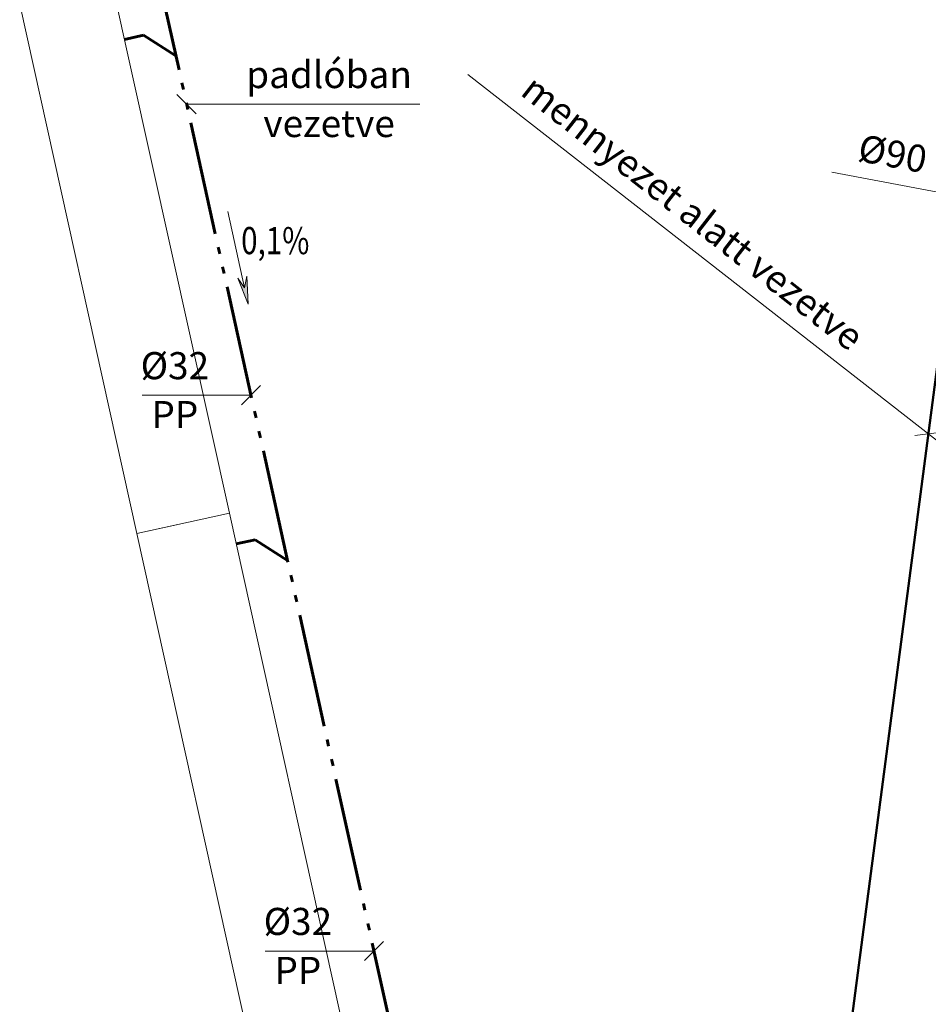
# Model space of a CAD drawing. Units: millimetres. Extents: x -8569332 to 59838, y -349613 to 1766225.
# Drawn here: x 26105 to 29459, y -140748 to -137116 of the extents above; entities that cross this region are included whole.
import ezdxf
from ezdxf.enums import TextEntityAlignment as Align

# ---------------------------------------------------------------- set-up
doc = ezdxf.new("R2010")
doc.units = ezdxf.units.MM
doc.linetypes.add('CADVENT_ABOVE_FLOOR', pattern=[12.4, 8.4, -1, 0.5, -1, 0.5, -1])
doc.layers.get('0').update_dxf_attribs({"color": 8})
for name, color, linetype, lineweight in [('2F-BER', 8, 'Continuous', 13), ('Bemter_epuletgepeszet_osszes_20141029$0$G_VIZ_CSATORNA_VEZETEK-dim', 8, 'Continuous', 15), ('G_H_FC VISSZA', 8, 'Continuous', 50)]:
    doc.layers.add(name, color=color, linetype=linetype, lineweight=lineweight)
for name, color, linetype in [('Bemter_epuletgepeszet_osszes_20141029$0$G_CSATORNA', 8, 'Continuous'), ('Bemter_epuletgepeszet_osszes_20141029$0$G_Feliratok', 8, 'Continuous'), ('vizcsat_feliratok', 8, 'Continuous')]:
    doc.layers.add(name, color=color, linetype=linetype)
doc.styles.add('style1', font='romans.shx', dxfattribs={"oblique": 15, "height": 80})
doc.styles.add('STYLEPARENT', font='romans.shx', dxfattribs={"width": 0.85, "oblique": 15, "height": 80})
doc.linetypes.add('HUTES-VISSZA', pattern='A,0.5,-0.25,["/",Standard,S=0.2,R=0,X=-0.55,Y=-0.1],-0.25', length=1)

# ---------------------------------------------------------------- blocks, each defined once
blk = doc.blocks.new('RADCIMKE')
at = {"ltscale": 0.2}
for tag, p in [('Anyag', (341.2, -320.1)), ('Méret', (341.2, -545.7))]:
    blk.add_attdef(tag, text='', height=100, dxfattribs=at).set_placement(p, align=Align.MIDDLE)
blk = doc.blocks.new('g_v_nyil')
at = {"layer": 'Bemter_epuletgepeszet_osszes_20141029$0$G_Feliratok', "linetype": 'Continuous', "lineweight": 0}
blk.add_hatch(color=256, dxfattribs=at).paths.add_polyline_path([(0, 0), (-167.5, -119.5), (-87.7, -87.7), (-119.5, -167.5)])
for p, q in [((0, 0), (-167.5, -119.5)), ((0, 0), (-119.5, -167.5)), ((-87.7, -87.7), (-495, -495)), ((-167.5, -119.5), (-87.7, -87.7)), ((-119.5, -167.5), (-87.7, -87.7))]:
    blk.add_line(p, q, dxfattribs=at)

msp = doc.modelspace()

# ---------------------------------------------------------------- linework, layer by layer
at = {"layer": '2F-BER'}
for points in [[(26683.9, -138978.8), (26537.5, -139011.2), (26105.1, -137058.5), (26446.8, -136982.9), (26879.2, -138935.6)], [(27116.3, -140931.5), (26969.8, -140963.9), (26537.5, -139011.2), (26879.2, -138935.6), (27311.6, -140888.3)]]:
    msp.add_lwpolyline(points, dxfattribs=at)
at = {"layer": 'Bemter_epuletgepeszet_osszes_20141029$0$G_CSATORNA', "linetype": 'CADVENT_ABOVE_FLOOR', "lineweight": 60, "ltscale": 50}
for p, q in [((26602.4, -136890.3), (27760.2, -142119.5)), ((26492.3, -137188.4), (26562.5, -137172.9)), ((26562.5, -137172.9), (26681.8, -137248.9)), ((26904.4, -139049.6), (26974.6, -139034)), ((26974.6, -139034), (27093.9, -139110))]:
    msp.add_line(p, q, dxfattribs=at)
at = {"layer": 'Bemter_epuletgepeszet_osszes_20141029$0$G_VIZ_CSATORNA_VEZETEK-dim', "ltscale": 0.5}
for p, q in [((29891.7, -138981.1), (27759.8, -137318.1)), ((26685.2, -137391.9), (26755.9, -137462.6)), ((27581.7, -137427.3), (26721.3, -137427.3)), ((29103.1, -137678.3), (29573.7, -137766.5)), ((26923.7, -138536.4), (26994.4, -138465.6)), ((26959, -138501), (26556.6, -138501)), ((29409.1, -138649.5), (29508.3, -138637.2)), ((27377.6, -140586.5), (27448.3, -140515.8)), ((27413, -140551.2), (27010.6, -140551.2))]:
    msp.add_line(p, q, dxfattribs=at)
at = {"layer": 'G_H_FC VISSZA', "linetype": 'HUTES-VISSZA', "ltscale": 500}
msp.add_line((28861.7, -143206.5), (29649.4, -137185.6), dxfattribs=at)

# ---------------------------------------------------------------- block references
at = {"layer": 'Bemter_epuletgepeszet_osszes_20141029$0$G_VIZ_CSATORNA_VEZETEK-dim', "ltscale": 0.5}
ref = msp.add_blockref('RADCIMKE', (26974.2, -137767.6), dxfattribs=dict(at, xscale=-0.800000000000394, yscale=0.7999999999883585, zscale=0.8, rotation=179.9949821705038))
ref.add_attrib('Méret', 'padlóban', dxfattribs={"layer": '0', "ltscale": 0.2, "height": 100, "rotation": 359.995, "style": 'style1', "oblique": 15}).set_placement((27247.1, -137331), align=Align.MIDDLE)
ref.add_attrib('Anyag', 'vezetve', dxfattribs={"layer": '0', "ltscale": 0.2, "height": 100, "rotation": 359.995, "style": 'style1', "oblique": 15}).set_placement((27247.1, -137511.6), align=Align.MIDDLE)
ref = msp.add_blockref('RADCIMKE', (28097.8, -138013.3), dxfattribs=dict(at, xscale=-0.800000000000394, yscale=0.7999999999883585, zscale=0.8, rotation=142.0373647596876))
ref.add_attrib('Méret', 'mennyezet alatt vezetve', dxfattribs={"layer": '0', "ltscale": 0.2, "height": 100, "rotation": 322.0374, "style": 'style1', "oblique": 15}).set_placement((28581.5, -137837), align=Align.MIDDLE)
ref = msp.add_blockref('RADCIMKE', (28976.3, -138001.4), dxfattribs=dict(at, xscale=-0.7999999999954757, yscale=0.7999999999883586, zscale=0.8, rotation=169.385664796579))
ref.add_attrib('Méret', '%%C90', dxfattribs={"layer": '0', "ltscale": 0.2, "height": 100, "rotation": 349.3857, "style": 'style1', "oblique": 15}).set_placement((29325, -137622.6), align=Align.MIDDLE)
ref = msp.add_blockref('RADCIMKE', (26404.9, -138841.3), dxfattribs=dict(at, xscale=-0.800000000000394, yscale=0.7999999999883585, zscale=0.8, rotation=179.9949821705038))
ref.add_attrib('Méret', '%%C32', dxfattribs={"layer": '0', "ltscale": 0.2, "height": 100, "rotation": 359.995, "style": 'style1', "oblique": 15}).set_placement((26677.8, -138404.8), align=Align.MIDDLE)
ref.add_attrib('Anyag', 'PP', dxfattribs={"layer": '0', "ltscale": 0.2, "height": 100, "rotation": 359.995, "style": 'style1', "oblique": 15}).set_placement((26677.8, -138585.3), align=Align.MIDDLE)
ref = msp.add_blockref('RADCIMKE', (26858.8, -140891.5), dxfattribs=dict(at, xscale=-0.800000000000394, yscale=0.7999999999883585, zscale=0.8, rotation=179.9949821705038))
ref.add_attrib('Méret', '%%C32', dxfattribs={"layer": '0', "ltscale": 0.2, "height": 100, "rotation": 359.995, "style": 'style1', "oblique": 15}).set_placement((27131.8, -140454.9), align=Align.MIDDLE)
ref.add_attrib('Anyag', 'PP', dxfattribs={"layer": '0', "ltscale": 0.2, "height": 100, "rotation": 359.995, "style": 'style1', "oblique": 15}).set_placement((27131.8, -140635.5), align=Align.MIDDLE)
at = {"layer": 'vizcsat_feliratok', "xscale": 0.5000000000047795, "yscale": 0.5000000000047795, "zscale": 0.5000000000047795, "rotation": 237.4762063465815}
msp.add_blockref('g_v_nyil', (26948.5, -138164.7), dxfattribs=at)

# ---------------------------------------------------------------- texts
at = {"layer": 'Bemter_epuletgepeszet_osszes_20141029$0$G_VIZ_CSATORNA_VEZETEK-dim', "ltscale": 0.5, "style": 'STYLEPARENT', "oblique": 15, "width": 0.8}
msp.add_text('0,1%%%', height=100, dxfattribs=at).set_placement((26922.5, -137980.6))

doc.saveas('drawing.dxf')
